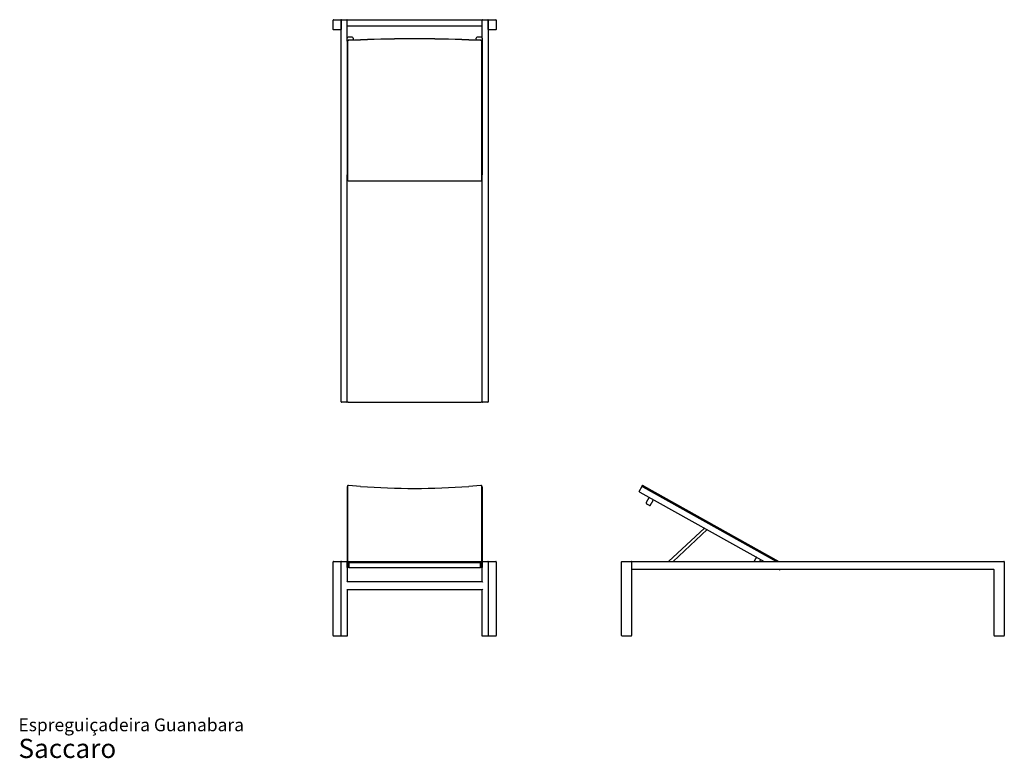
# Model space of a CAD drawing. Units: inches. Extents: x 12 to 205, y 7 to 151.
import ezdxf

# ---------------------------------------------------------------- set-up
doc = ezdxf.new("R2010")
doc.units = ezdxf.units.IN
doc.header["$LTSCALE"] = 15
doc.header["$MEASUREMENT"] = 0
doc.layers.add('LAYER0', color=7, linetype='Continuous', lineweight=25)
doc.styles.add('SLDTEXTSTYLE3', font='ARIAL.TTF')

# ---------------------------------------------------------------- blocks, each defined once
blk = doc.blocks.new('SW_NOTE_0_3')
at = {"color": 0, "linetype": 'Continuous', "lineweight": 0, "attachment_point": 1, "style": 'SLDTEXTSTYLE3'}
for s, insert, char_height in [('Espreguiçadeira Guanabara', (0, 3.22), 2.5), ('Saccaro ', (0, -0.76), 3.75)]:
    blk.add_mtext(s, dxfattribs=dict(at, insert=insert, char_height=char_height))

msp = doc.modelspace()

# ---------------------------------------------------------------- linework, layer by layer
at = {"color": 7, "linetype": 'Continuous', "lineweight": 25}
for p, q in [((73.35, 149.45), (73.35, 151.26)), ((73.43, 151.34), (74.85, 151.34)), ((74.93, 151.26), (74.93, 149.45)), ((74.93, 76.62), (74.93, 151.26)), ((75.01, 151.34), (76.03, 151.34)), ((76.03, 151.34), (102.57, 151.34)), ((76.11, 147.75), (76.11, 151.26)), ((76.11, 150.16), (102.49, 150.16)), ((102.49, 147.75), (102.49, 151.26)), ((102.57, 151.34), (103.59, 151.34)), ((103.67, 151.26), (103.67, 76.62)), ((103.67, 149.45), (103.67, 151.26)), ((103.75, 151.34), (105.16, 151.34)), ((105.24, 151.26), (105.24, 149.45)), ((74.85, 149.37), (73.43, 149.37)), ((105.16, 149.37), (103.75, 149.37)), ((76.11, 147.17), (76.11, 147.75)), ((76.11, 147.17), (76.11, 121.03)), ((76.18, 147.1), (76.18, 119.95)), ((76.19, 147.08), (76.19, 119.93)), ((77.09, 147.92), (76.31, 147.92)), ((77.09, 147.35), (76.31, 147.35)), ((78.73, 147.38), (76.38, 147.28)), ((78.74, 147.36), (76.38, 147.26)), ((77.29, 147.75), (77.29, 147.32)), ((102.22, 147.28), (99.86, 147.38)), ((102.21, 147.26), (99.86, 147.36)), ((101.31, 147.32), (101.31, 147.75)), ((102.29, 147.92), (101.5, 147.92)), ((102.29, 147.35), (101.5, 147.35)), ((102.41, 119.95), (102.41, 147.1)), ((102.41, 119.93), (102.41, 147.08)), ((102.49, 147.75), (102.49, 147.17)), ((102.49, 147.17), (102.49, 121.03)), ((76.11, 76.62), (76.11, 121.03)), ((76.31, 119.85), (76.11, 119.85)), ((76.19, 119.92), (76.18, 119.95)), ((76.19, 119.92), (76.19, 119.9)), ((76.31, 119.85), (102.29, 119.85)), ((102.49, 119.85), (102.29, 119.85)), ((102.41, 119.95), (102.41, 119.92)), ((102.41, 119.9), (102.41, 119.92)), ((102.49, 76.62), (102.49, 121.03)), ((76.03, 76.54), (75.01, 76.54)), ((76.11, 76.54), (76.03, 76.54)), ((76.11, 76.62), (76.11, 76.54)), ((76.31, 76.54), (76.11, 76.54)), ((76.31, 76.54), (102.29, 76.54)), ((102.49, 76.54), (102.29, 76.54)), ((102.49, 76.62), (102.49, 76.54)), ((102.57, 76.54), (102.49, 76.54)), ((103.59, 76.54), (102.57, 76.54)), ((76.11, 60.02), (76.11, 45.41)), ((76.19, 60.2), (76.18, 60.16)), ((76.18, 60.16), (76.18, 45.37)), ((76.18, 60.16), (76.18, 60.16)), ((76.19, 60.19), (76.19, 45.37)), ((78.74, 60.09), (76.38, 60.27)), ((102.21, 60.27), (99.86, 60.09)), ((102.41, 60.16), (102.41, 60.2)), ((102.41, 45.37), (102.41, 60.19)), ((102.41, 45.37), (102.41, 60.16)), ((102.41, 60.16), (102.41, 60.16)), ((102.49, 60.02), (102.49, 45.41)), ((133.15, 59.09), (133.73, 60.12)), ((133.73, 60.12), (133.79, 60.24)), ((133.73, 60.12), (133.9, 60.02)), ((133.79, 60.24), (133.81, 60.27)), ((133.9, 60.02), (160.04, 45.41)), ((133.97, 60.16), (160.36, 45.41)), ((133.99, 60.19), (160.44, 45.41)), ((133.32, 58.99), (133.15, 59.09)), ((133.32, 58.99), (157.62, 45.41)), ((134.62, 56.69), (135.14, 56.4)), ((145.92, 51.95), (138.93, 45.41)), ((139.8, 45.41), (146.46, 51.65)), ((73.35, 30.92), (73.35, 45.33)), ((73.43, 45.41), (74.85, 45.41)), ((74.93, 30.92), (74.93, 45.33)), ((75.01, 45.41), (76.11, 45.41)), ((76.11, 45.41), (76.11, 45.21)), ((76.11, 44.23), (76.11, 45.21)), ((76.23, 44.23), (76.23, 45.21)), ((76.23, 45.21), (76.46, 45.21)), ((76.31, 45.41), (102.29, 45.41)), ((76.31, 45.29), (102.29, 45.29)), ((76.46, 45.21), (102.13, 45.21)), ((76.46, 45.21), (76.46, 44.23)), ((102.13, 44.23), (102.13, 45.21)), ((102.13, 45.21), (102.37, 45.21)), ((102.37, 45.21), (102.37, 44.23)), ((102.49, 45.21), (102.49, 45.41)), ((102.49, 45.41), (103.59, 45.41)), ((102.49, 45.21), (102.49, 44.23)), ((103.67, 45.33), (103.67, 30.92)), ((103.75, 45.41), (105.16, 45.41)), ((105.24, 45.33), (105.24, 30.92)), ((129.73, 30.92), (129.73, 45.33)), ((129.81, 45.41), (131.62, 45.41)), ((131.62, 45.41), (204.46, 45.41)), ((131.7, 45.33), (131.7, 30.92)), ((204.46, 45.41), (204.53, 45.41)), ((204.53, 45.41), (204.53, 45.33)), ((204.53, 45.33), (204.53, 30.92)), ((76.11, 44.23), (76.23, 44.23)), ((76.11, 44.23), (76.11, 41.47)), ((76.46, 44.23), (76.23, 44.23)), ((76.46, 44.23), (102.13, 44.23)), ((102.37, 44.23), (102.13, 44.23)), ((102.37, 44.23), (102.49, 44.23)), ((102.49, 41.47), (102.49, 44.23)), ((202.49, 43.83), (131.7, 43.83)), ((160.44, 43.83), (160.47, 43.82)), ((160.64, 43.72), (160.47, 43.82)), ((160.7, 43.83), (160.64, 43.72)), ((202.57, 30.92), (202.57, 43.75)), ((76.11, 41.47), (76.03, 41.39)), ((76.11, 41.47), (102.49, 41.47)), ((102.49, 41.47), (102.57, 41.39)), ((76.03, 39.98), (76.11, 39.9)), ((76.11, 39.9), (76.11, 30.84)), ((102.49, 39.9), (76.11, 39.9)), ((102.57, 39.98), (102.49, 39.9)), ((102.49, 30.84), (102.49, 39.9)), ((74.85, 30.84), (73.43, 30.84)), ((76.11, 30.84), (75.01, 30.84)), ((76.03, 30.92), (76.11, 30.84)), ((102.57, 30.92), (102.49, 30.84)), ((103.59, 30.84), (102.49, 30.84)), ((103.75, 30.92), (103.67, 30.84)), ((103.67, 30.84), (103.67, 30.92)), ((105.16, 30.84), (103.67, 30.84)), ((131.62, 30.84), (129.81, 30.84)), ((204.46, 30.84), (202.64, 30.84))]:
    msp.add_line(p, q, dxfattribs=at)
at = {"color": 7, "linetype": 'Continuous', "lineweight": 25, "flags": 128}
for points in [[(76.38, 60.27), (76.35, 60.28), (76.31, 60.27), (76.27, 60.27), (76.24, 60.26), (76.22, 60.24), (76.2, 60.23), (76.19, 60.21), (76.19, 60.19)], [(102.41, 60.19), (102.41, 60.21), (102.39, 60.23), (102.38, 60.24), (102.35, 60.26), (102.32, 60.27), (102.29, 60.27), (102.25, 60.28), (102.21, 60.27)]]:
    msp.add_lwpolyline(points, dxfattribs=at)
at = {"color": 7, "linetype": 'Continuous', "lineweight": 25}
for centre, radius, start, end in [((73.43, 151.26), 0.0787, 90, 180), ((74.85, 151.26), 0.0787, 0, 90), ((75.01, 151.26), 0.0787, 90, 180), ((76.03, 151.26), 0.0787, 0, 90), ((102.57, 151.26), 0.0787, 90, 180), ((103.59, 151.26), 0.0787, 0, 90), ((103.75, 151.26), 0.0787, 90, 180), ((105.16, 151.26), 0.0787, 0, 90), ((73.43, 149.45), 0.0787, 180, 270), ((74.85, 149.45), 0.0787, 270, 0), ((103.75, 149.45), 0.0787, 180, 270), ((105.16, 149.45), 0.0787, 270, 0), ((76.29, 147.74), 0.186, 86.3814, 175.8536), ((76.29, 147.16), 0.186, 86.3814, 175.8536), ((76.38, 147.08), 0.195, 89.4392, 175.7215), ((76.38, 147.07), 0.195, 89.4392, 175.7215), ((77.11, 147.74), 0.186, 4.1464, 93.6186), ((77.09, 147.13), 0.215, 58.2384, 90.3808), ((89.3, -100.42), 248.03, 87.5587, 92.4413), ((89.3, -100.36), 247.95, 87.5587, 92.4413), ((101.49, 147.74), 0.186, 86.3814, 175.8536), ((101.5, 147.13), 0.215, 89.6192, 121.7616), ((102.21, 147.07), 0.195, 4.2785, 90.5608), ((102.22, 147.08), 0.195, 4.2785, 90.5608), ((102.3, 147.74), 0.186, 4.1464, 93.6186), ((102.3, 147.16), 0.186, 4.1464, 93.6186), ((76.28, 120.03), 0.168, 181.5734, 240.6744), ((76.34, 119.93), 0.151, 180.0944, 214.6641), ((102.26, 119.93), 0.151, 325.3359, 359.9056), ((102.32, 120.03), 0.167, 299.1035, 358.6487), ((75.01, 76.62), 0.0787, 180, 270), ((76.03, 76.62), 0.0787, 270, 0), ((102.57, 76.62), 0.0787, 180, 270), ((103.59, 76.62), 0.0787, 270, 0), ((76.21, 60), 0.0979, 102.4347, 168.0395), ((89.3, 198.44), 138.75, 265.6345, 274.3655), ((102.39, 60), 0.102, 13.4868, 76.039), ((133.65, 59.68), 0.58, 55.9629, 75.5927), ((133.67, 59.71), 0.58, 55.9629, 75.5927), ((73.43, 45.33), 0.0787, 90, 180), ((74.85, 45.33), 0.0787, 0, 90), ((75.01, 45.33), 0.0787, 90, 180), ((76.31, 45.21), 0.197, 90, 180), ((76.31, 45.21), 0.0787, 90, 180), ((102.29, 45.21), 0.197, 0, 90), ((102.29, 45.21), 0.0787, 0, 90), ((103.59, 45.33), 0.0787, 0, 90), ((103.75, 45.33), 0.0787, 90, 180), ((105.16, 45.33), 0.0787, 0, 90), ((129.81, 45.33), 0.0787, 90, 180), ((131.62, 45.33), 0.0787, 0, 90), ((204.46, 45.33), 0.0787, 0, 90), ((202.49, 43.75), 0.0787, 0, 90), ((73.43, 30.92), 0.0787, 180, 270), ((74.85, 30.92), 0.0787, 270, 0), ((75.01, 30.92), 0.0787, 180, 270), ((103.59, 30.92), 0.0787, 270, 0), ((105.16, 30.92), 0.0787, 270, 0), ((129.81, 30.92), 0.0787, 180, 270), ((131.62, 30.92), 0.0787, 270, 0), ((202.64, 30.92), 0.0787, 180, 270), ((204.46, 30.92), 0.0787, 270, 0)]:
    msp.add_arc(centre, radius, start, end, dxfattribs=at)
for points, knots in [([(135.13, 57.98), (135.12, 57.97), (135.1, 57.93), (135.07, 57.88), (135.04, 57.82), (135, 57.77), (134.96, 57.69), (134.9, 57.59), (134.84, 57.47), (134.78, 57.37), (134.73, 57.28), (134.69, 57.21), (134.66, 57.14), (134.63, 57.1), (134.62, 57.08), (134.61, 57.06), (134.6, 57.05), (134.59, 57.03), (134.58, 57.01), (134.57, 57), (134.56, 56.98), (134.56, 56.96), (134.55, 56.95), (134.55, 56.95), (134.55, 56.95)], [0, 0, 0, 0, 0.021827, 0.051947, 0.081504, 0.111426, 0.141712, 0.215142, 0.288975, 0.362806, 0.433284, 0.503739, 0.571222, 0.633653, 0.651751, 0.672982, 0.69762, 0.725666, 0.757121, 0.791983, 0.837447, 0.887642, 0.942568, 1, 1, 1, 1]), ([(134.55, 56.95), (134.54, 56.94), (134.53, 56.91), (134.52, 56.86), (134.53, 56.82), (134.54, 56.77), (134.57, 56.72), (134.61, 56.7), (134.62, 56.69)], [0, 0, 0, 0, 0.158242, 0.311777, 0.456688, 0.590339, 0.818926, 1, 1, 1, 1]), ([(135.14, 56.4), (135.16, 56.39), (135.2, 56.37), (135.25, 56.37), (135.3, 56.38), (135.34, 56.4), (135.38, 56.43), (135.4, 56.46), (135.41, 56.47)], [0, 0, 0, 0, 0.181074, 0.409661, 0.543312, 0.688223, 0.841758, 1, 1, 1, 1]), ([(135.41, 56.47), (135.41, 56.47), (135.41, 56.47), (135.41, 56.48), (135.42, 56.5), (135.43, 56.51), (135.44, 56.52), (135.45, 56.54), (135.45, 56.55), (135.46, 56.57), (135.47, 56.58), (135.48, 56.6), (135.5, 56.63), (135.52, 56.68), (135.57, 56.76), (135.61, 56.84), (135.67, 56.93), (135.72, 57.03), (135.78, 57.14), (135.83, 57.23), (135.86, 57.29), (135.89, 57.33), (135.91, 57.37), (135.94, 57.43), (135.97, 57.47), (135.98, 57.5), (135.98, 57.5)], [0, 0, 0, 0, 0.053731, 0.104603, 0.150402, 0.191128, 0.226779, 0.257355, 0.281774, 0.30532, 0.3291, 0.353113, 0.377359, 0.450773, 0.52463, 0.598484, 0.668983, 0.739472, 0.807147, 0.869776, 0.887746, 0.90874, 0.93317, 0.961033, 0.992323, 1, 1, 1, 1]), ([(156.09, 46.27), (156.08, 46.25), (156.06, 46.22), (156.03, 46.16), (156, 46.11), (155.97, 46.05), (155.92, 45.97), (155.87, 45.87), (155.8, 45.76), (155.75, 45.65), (155.7, 45.57), (155.65, 45.49), (155.63, 45.44), (155.61, 45.41), (155.61, 45.41)], [0, 0, 0, 0, 0.036846, 0.08769, 0.137584, 0.188093, 0.239218, 0.363172, 0.487806, 0.612438, 0.731409, 0.85034, 0.964256, 1, 1, 1, 1]), ([(156.74, 45.41), (156.74, 45.41), (156.76, 45.45), (156.79, 45.51), (156.83, 45.57), (156.85, 45.61), (156.87, 45.66), (156.9, 45.71), (156.93, 45.75), (156.94, 45.78), (156.95, 45.79)], [0, 0, 0, 0, 0.059825, 0.365143, 0.452752, 0.555097, 0.674198, 0.810032, 0.962574, 1, 1, 1, 1])]:
    msp.add_open_spline(points, degree=3, knots=knots, dxfattribs=at)
at = {"layer": 'LAYER0'}
msp.add_line((102.37, 44.23), (102.49, 44.23), dxfattribs=at)

# ---------------------------------------------------------------- block references
at = {"color": 7, "linetype": 'Continuous', "lineweight": 0}
msp.add_blockref('SW_NOTE_0_3', (11.86, 11.5), dxfattribs=at)

doc.saveas('drawing.dxf')
